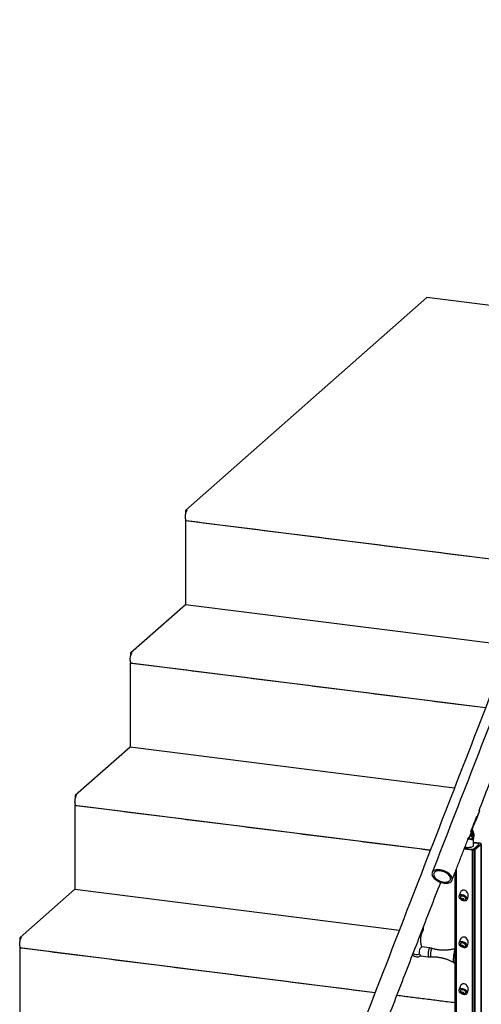
# Model space of a CAD drawing. Units: inches. Extents: x -511 to 655, y -336 to 239.
# Drawn here: x -484 to -452, y -299 to -229 of the extents above; entities that cross this region are included whole.
import ezdxf

# ---------------------------------------------------------------- set-up
doc = ezdxf.new("R2010")
doc.units = ezdxf.units.IN
doc.header["$LTSCALE"] = 0.5
doc.header["$MEASUREMENT"] = 0
for name, color, linetype in [('CABLE INFILL', 244, 'Continuous'), ('GRAB RAILING', 98, 'Continuous'), ('OBJ1', 7, 'Continuous'), ('RAILING', 176, 'Continuous')]:
    doc.layers.add(name, color=color, linetype=linetype)

msp = doc.modelspace()

# ---------------------------------------------------------------- linework, layer by layer
at = {"layer": 'CABLE INFILL'}
for p, q in [((-453.016, -291.134), (-453.043, -291.146)), ((-452.983, -291.287), (-452.932, -291.335)), ((-452.95, -291.382), (-452.932, -291.335)), ((-452.932, -291.335), (-452.848, -291.345)), ((-452.866, -291.392), (-452.848, -291.345)), ((-452.848, -291.345), (-452.847, -291.344)), ((-453.016, -294.434), (-453.043, -294.446)), ((-452.983, -294.587), (-452.932, -294.635)), ((-452.95, -294.682), (-452.932, -294.635)), ((-452.932, -294.635), (-452.848, -294.645)), ((-452.866, -294.692), (-452.848, -294.645)), ((-452.848, -294.645), (-452.847, -294.643)), ((-453.016, -297.734), (-453.043, -297.746)), ((-452.983, -297.887), (-452.932, -297.935)), ((-452.95, -297.982), (-452.932, -297.935)), ((-452.932, -297.935), (-452.848, -297.945)), ((-452.866, -297.992), (-452.848, -297.945)), ((-452.848, -297.945), (-452.847, -297.943))]:
    msp.add_line(p, q, dxfattribs=at)
at = {"layer": 'CABLE INFILL', "flags": 128}
for points in [[(-452.831, -291.449), (-452.77, -291.452), (-452.714, -291.446), (-452.666, -291.431), (-452.629, -291.408), (-452.604, -291.377), (-452.593, -291.341), (-452.595, -291.3), (-452.612, -291.257), (-452.641, -291.214), (-452.682, -291.173), (-452.732, -291.135), (-452.791, -291.103), (-452.853, -291.078), (-452.918, -291.062), (-452.981, -291.054), (-453.04, -291.055), (-453.092, -291.065), (-453.134, -291.085), (-453.166, -291.112), (-453.184, -291.146), (-453.188, -291.185), (-453.179, -291.226), (-453.156, -291.27), (-453.121, -291.312), (-453.075, -291.352), (-453.02, -291.387), (-452.959, -291.415), (-452.895, -291.436), (-452.831, -291.449)], [(-452.731, -291.364), (-452.718, -291.352), (-452.703, -291.325), (-452.702, -291.292), (-452.715, -291.258), (-452.741, -291.223), (-452.779, -291.191), (-452.825, -291.164), (-452.876, -291.144), (-452.928, -291.132), (-452.978, -291.13), (-453.021, -291.137)], [(-452.831, -294.749), (-452.77, -294.752), (-452.714, -294.746), (-452.666, -294.731), (-452.629, -294.708), (-452.604, -294.677), (-452.593, -294.64), (-452.595, -294.6), (-452.612, -294.557), (-452.641, -294.514), (-452.682, -294.473), (-452.732, -294.435), (-452.791, -294.403), (-452.853, -294.378), (-452.918, -294.361), (-452.981, -294.353), (-453.04, -294.355), (-453.092, -294.365), (-453.134, -294.385), (-453.166, -294.412), (-453.184, -294.446), (-453.188, -294.484), (-453.179, -294.526), (-453.156, -294.569), (-453.121, -294.612), (-453.075, -294.651), (-453.02, -294.686), (-452.959, -294.715), (-452.895, -294.736), (-452.831, -294.749)], [(-452.731, -294.664), (-452.718, -294.652), (-452.703, -294.624), (-452.702, -294.592), (-452.715, -294.557), (-452.741, -294.523), (-452.779, -294.491), (-452.825, -294.464), (-452.876, -294.443), (-452.928, -294.432), (-452.978, -294.43), (-453.021, -294.437)], [(-452.831, -298.049), (-452.77, -298.052), (-452.714, -298.046), (-452.666, -298.031), (-452.629, -298.007), (-452.604, -297.977), (-452.593, -297.94), (-452.595, -297.9), (-452.612, -297.857), (-452.641, -297.814), (-452.682, -297.773), (-452.732, -297.735), (-452.791, -297.703), (-452.853, -297.678), (-452.918, -297.661), (-452.981, -297.653), (-453.04, -297.655), (-453.092, -297.665), (-453.134, -297.684), (-453.166, -297.712), (-453.184, -297.745), (-453.188, -297.784), (-453.179, -297.826), (-453.156, -297.869), (-453.121, -297.912), (-453.075, -297.951), (-453.02, -297.986), (-452.959, -298.015), (-452.895, -298.036), (-452.831, -298.049)], [(-452.731, -297.964), (-452.718, -297.951), (-452.703, -297.924), (-452.702, -297.892), (-452.715, -297.857), (-452.741, -297.823), (-452.779, -297.79), (-452.825, -297.763), (-452.876, -297.743), (-452.928, -297.732), (-452.978, -297.73), (-453.021, -297.737)]]:
    msp.add_lwpolyline(points, dxfattribs=at)
at = {"layer": 'CABLE INFILL'}
for centre, radius, start, end in [((-453.009, -291.212), 0.0759, 99.594, 191.843), ((-452.862, -291.178), 0.227, 192.57246, 226.73178), ((-452.951, -291.402), 0.276, 27.10953, 103.60957), ((-452.862, -291.178), 0.227, 226.73178, 305.03852), ((-453.397, -291.063), 0.47, 325.71223, 331.98692), ((-452.836, -291.203), 0.213, 216.02644, 237.43812), ((-452.912, -291.06), 0.235, 252.72057, 273.56194), ((-452.881, -291.158), 0.234, 252.71515, 273.56735), ((-452.725, -291.169), 0.213, 216.03633, 237.42823), ((-453.255, -291.127), 0.471, 325.71392, 331.98522), ((-453.009, -294.512), 0.0759, 99.59342, 191.84358), ((-452.862, -294.478), 0.227, 192.57246, 226.73178), ((-452.862, -294.478), 0.227, 226.73178, 305.03852), ((-452.951, -294.702), 0.275, 26.90839, 103.64109), ((-453.397, -294.363), 0.471, 325.71502, 331.98667), ((-452.836, -294.503), 0.213, 216.03057, 237.43399), ((-452.912, -294.36), 0.234, 252.71861, 273.5639), ((-452.881, -294.458), 0.234, 252.71712, 273.56539), ((-452.725, -294.469), 0.213, 216.03417, 237.43039), ((-453.255, -294.427), 0.471, 325.71496, 331.98673), ((-453.009, -297.812), 0.0759, 99.594, 191.843), ((-452.862, -297.778), 0.227, 192.57246, 226.73178), ((-452.862, -297.778), 0.227, 226.73178, 305.03852), ((-452.951, -298.001), 0.275, 26.90588, 103.64158), ((-453.397, -297.663), 0.47, 325.71223, 331.98692), ((-452.836, -297.803), 0.213, 216.02644, 237.43812), ((-452.912, -297.66), 0.235, 252.72057, 273.56194), ((-452.881, -297.758), 0.234, 252.71246, 273.57005), ((-452.725, -297.768), 0.213, 216.03633, 237.42823), ((-453.255, -297.727), 0.47, 325.71184, 331.98731)]:
    msp.add_arc(centre, radius, start, end, dxfattribs=at)
for centre, start_param, end_param in [((-452.818, -291.066), 5.967327, 7.122213), ((-452.818, -291.066), 3.98062, 5.967327), ((-452.818, -294.365), 5.967327, 7.122213), ((-452.818, -294.365), 3.98062, 5.967327), ((-452.818, -297.665), 5.967327, 7.122213), ((-452.818, -297.665), 3.98062, 5.967327)]:
    msp.add_ellipse(centre, major_axis=(-0.091, 0.343), ratio=0.809158, start_param=start_param, end_param=end_param, dxfattribs=at)
for points in [[(-453.085, -290.891), (-453.182, -291.14)], [(-452.599, -291.366), (-452.55, -291.24)], [(-453.085, -294.191), (-453.182, -294.439)], [(-452.599, -294.665), (-452.55, -294.54)], [(-453.085, -297.49), (-453.182, -297.739)], [(-452.599, -297.965), (-452.55, -297.84)]]:
    msp.add_open_spline(points, degree=1, dxfattribs=at)
at = {"layer": 'GRAB RAILING'}
for p, q in [((-455.823, -293.664), (-455.817, -293.661)), ((-455.817, -293.661), (-455.794, -293.647)), ((-455.794, -293.647), (-455.774, -293.631)), ((-455.785, -293.568), (-455.776, -293.562)), ((-455.776, -293.562), (-455.756, -293.546)), ((-455.774, -293.631), (-455.758, -293.615)), ((-455.758, -293.615), (-455.745, -293.598)), ((-455.756, -293.546), (-455.739, -293.53)), ((-455.745, -293.598), (-455.737, -293.586)), ((-455.739, -293.53), (-455.725, -293.513)), ((-455.725, -293.513), (-455.714, -293.495)), ((-455.714, -293.495), (-455.707, -293.477)), ((-455.707, -293.477), (-455.703, -293.459)), ((-455.703, -293.354), (-455.703, -293.45)), ((-455.703, -293.459), (-455.703, -293.45)), ((-455.895, -295.33), (-455.34, -295.4)), ((-455.262, -294.78), (-455.805, -294.712))]:
    msp.add_line(p, q, dxfattribs=at)
at = {"layer": 'GRAB RAILING', "flags": 128}
for points in [[(-455.262, -294.78), (-455.266, -294.781), (-455.272, -294.785), (-455.277, -294.792), (-455.283, -294.803), (-455.29, -294.817), (-455.296, -294.834), (-455.302, -294.854), (-455.309, -294.877), (-455.315, -294.902), (-455.321, -294.93), (-455.327, -294.959), (-455.333, -294.989), (-455.338, -295.021), (-455.343, -295.054), (-455.347, -295.087), (-455.351, -295.12), (-455.355, -295.152), (-455.357, -295.184), (-455.359, -295.215), (-455.361, -295.244), (-455.362, -295.272), (-455.362, -295.298), (-455.361, -295.321), (-455.36, -295.342), (-455.358, -295.36), (-455.355, -295.375), (-455.352, -295.386), (-455.348, -295.394), (-455.344, -295.399), (-455.34, -295.4)], [(-455.097, -294.816), (-455.098, -294.816), (-455.103, -294.817), (-455.109, -294.822), (-455.114, -294.831), (-455.12, -294.842), (-455.126, -294.857), (-455.133, -294.875), (-455.139, -294.896), (-455.145, -294.919), (-455.151, -294.944), (-455.157, -294.972), (-455.163, -295.001), (-455.168, -295.031), (-455.173, -295.062), (-455.177, -295.094), (-455.181, -295.126), (-455.185, -295.158), (-455.188, -295.189), (-455.19, -295.22), (-455.191, -295.249), (-455.192, -295.276), (-455.193, -295.302), (-455.192, -295.325), (-455.191, -295.346), (-455.189, -295.364), (-455.187, -295.379), (-455.184, -295.391), (-455.18, -295.4), (-455.176, -295.405), (-455.172, -295.407), (-455.171, -295.407)], [(-453.452, -294.854), (-453.46, -294.869), (-453.468, -294.887), (-453.476, -294.908), (-453.484, -294.931), (-453.492, -294.958), (-453.5, -294.987), (-453.508, -295.019), (-453.516, -295.053), (-453.523, -295.089), (-453.531, -295.126), (-453.538, -295.165), (-453.544, -295.205), (-453.551, -295.245), (-453.556, -295.287), (-453.562, -295.328), (-453.566, -295.37), (-453.571, -295.411), (-453.574, -295.451), (-453.577, -295.49), (-453.579, -295.529), (-453.581, -295.565), (-453.582, -295.6), (-453.582, -295.633), (-453.582, -295.664), (-453.581, -295.692), (-453.579, -295.718), (-453.576, -295.74), (-453.573, -295.76), (-453.57, -295.776), (-453.565, -295.789), (-453.56, -295.799), (-453.555, -295.805), (-453.553, -295.807)]]:
    msp.add_lwpolyline(points, dxfattribs=at)
at = {"layer": 'GRAB RAILING'}
for centre, radius, start, end in [((-456.14, -294.989), 0.423, 223.19617, 305.65534), ((-456.165, -294.829), 0.428, 235.04722, 297.83036), ((-455.568, -295.062), 0.423, 123.97097, 219.6288)]:
    msp.add_arc(centre, radius, start, end, dxfattribs=at)
for points in [[(-435.126, -236.141), (-461.627, -304.484)], [(-460.229, -305.027), (-454.467, -290.167)]]:
    msp.add_open_spline(points, degree=1, dxfattribs=at)
for points, knots in [([(-455.737, -293.587), (-455.738, -293.588), (-455.748, -293.605), (-455.765, -293.642), (-455.79, -293.698), (-455.812, -293.756), (-455.832, -293.817), (-455.85, -293.879), (-455.864, -293.943), (-455.876, -294.009), (-455.885, -294.075), (-455.89, -294.142), (-455.892, -294.209), (-455.892, -294.276), (-455.888, -294.342), (-455.881, -294.408), (-455.871, -294.472), (-455.858, -294.536), (-455.842, -294.597), (-455.828, -294.645), (-455.819, -294.673), (-455.816, -294.681), (-455.812, -294.691), (-455.809, -294.701), (-455.805, -294.711), (-455.805, -294.711), (-455.805, -294.712), (-455.805, -294.712)], [0, 0, 0, 0, 0.0025689, 0.0510828, 0.1004508, 0.1504971, 0.2010573, 0.2519847, 0.3031535, 0.3544583, 0.405812, 0.4571425, 0.5083898, 0.5595017, 0.610426, 0.661107, 0.711498, 0.7615482, 0.8112001, 0.8603875, 0.879994, 0.879994, 0.879994, 0.9058028, 0.9058028, 0.9058028, 0.9064624, 0.9064624, 0.9064624, 0.9064624]), ([(-455.703, -293.45), (-455.703, -293.451), (-455.703, -293.462), (-455.705, -293.483), (-455.709, -293.513), (-455.718, -293.541), (-455.727, -293.566), (-455.735, -293.581), (-455.738, -293.587)], [0, 0, 0, 0, 0.025599, 0.236458, 0.444735, 0.651021, 0.855996, 1, 1, 1, 1]), ([(-455.096, -294.816), (-455.097, -294.816), (-455.116, -294.809), (-455.153, -294.8), (-455.208, -294.788), (-455.244, -294.783), (-455.262, -294.78)], [0, 0, 0, 0, 0.014676, 0.349189, 0.68151, 1, 1, 1, 1]), ([(-453.453, -294.838), (-453.479, -294.845), (-453.537, -294.86), (-453.627, -294.881), (-453.723, -294.899), (-453.819, -294.915), (-453.916, -294.927), (-454.013, -294.937), (-454.11, -294.942), (-454.207, -294.945), (-454.304, -294.944), (-454.4, -294.941), (-454.497, -294.934), (-454.592, -294.924), (-454.688, -294.91), (-454.782, -294.894), (-454.876, -294.875), (-454.969, -294.852), (-455.042, -294.833), (-455.084, -294.819), (-455.096, -294.816)], [0.0138074, 0.0138074, 0.0138074, 0.0138074, 0.06211, 0.1201534, 0.1781067, 0.2359624, 0.2937148, 0.3513598, 0.4088944, 0.4663163, 0.5236239, 0.5808159, 0.637891, 0.6948482, 0.7516864, 0.8084042, 0.8649996, 0.9214711, 0.9778164, 1, 1, 1, 1]), ([(-455.34, -295.4), (-455.34, -295.4), (-455.321, -295.403), (-455.283, -295.406), (-455.228, -295.408), (-455.19, -295.408), (-455.172, -295.407), (-455.171, -295.407)], [0, 0, 0, 0, 0.011743, 0.340107, 0.666398, 0.990625, 1, 1, 1, 1]), ([(-455.171, -295.407), (-455.139, -295.406), (-455.075, -295.403), (-454.979, -295.404), (-454.882, -295.407), (-454.786, -295.414), (-454.69, -295.424), (-454.594, -295.437), (-454.5, -295.453), (-454.406, -295.472), (-454.313, -295.494), (-454.221, -295.519), (-454.13, -295.546), (-454.041, -295.577), (-453.952, -295.611), (-453.865, -295.647), (-453.78, -295.686), (-453.696, -295.727), (-453.621, -295.768), (-453.574, -295.795), (-453.554, -295.807)], [0, 0, 0, 0, 0.056637, 0.113947, 0.171142, 0.22822, 0.28518, 0.342022, 0.398743, 0.455342, 0.511817, 0.568166, 0.624387, 0.680477, 0.736431, 0.792246, 0.847915, 0.903433, 0.958791, 1, 1, 1, 1]), ([(-453.554, -295.806), (-453.549, -295.809), (-453.527, -295.822), (-453.493, -295.839), (-453.464, -295.853), (-453.453, -295.858)], [0, 0, 0, 0, 0.0988751, 0.4241414, 0.6319772, 0.6319772, 0.6319772, 0.6319772])]:
    msp.add_open_spline(points, degree=3, knots=knots, dxfattribs=at)
at = {"layer": 'OBJ1'}
for p, q in [((-472.408, -263.95), (-455.437, -248.983)), ((-440.82, -250.825), (-455.437, -248.983)), ((-472.314, -263.962), (-472.408, -263.95)), ((-472.408, -264.147), (-472.408, -263.95)), ((-472.452, -264.696), (-472.408, -264.657)), ((-447.422, -267.849), (-472.452, -264.696)), ((-472.452, -264.696), (-472.452, -270.588)), ((-472.408, -264.657), (-472.408, -264.648)), ((-472.402, -264.658), (-472.408, -264.657)), ((-476.297, -273.979), (-472.452, -270.588)), ((-472.452, -270.588), (-449.6, -273.468)), ((-476.203, -273.991), (-476.297, -273.979)), ((-476.297, -274.177), (-476.297, -273.979)), ((-476.341, -274.725), (-476.297, -274.686)), ((-451.311, -277.879), (-476.341, -274.725)), ((-476.341, -274.725), (-476.341, -280.618)), ((-476.297, -274.686), (-476.297, -274.678)), ((-476.291, -274.687), (-476.297, -274.686)), ((-480.186, -284.009), (-476.341, -280.618)), ((-476.341, -280.618), (-453.489, -283.497)), ((-480.092, -284.021), (-480.186, -284.009)), ((-480.186, -284.206), (-480.186, -284.009)), ((-480.23, -284.755), (-480.186, -284.716)), ((-480.23, -284.755), (-480.23, -290.647)), ((-455.2, -287.908), (-480.23, -284.755)), ((-480.186, -284.716), (-480.186, -284.707)), ((-480.18, -284.717), (-480.186, -284.716)), ((-484.075, -294.038), (-480.23, -290.647)), ((-480.23, -290.647), (-457.378, -293.527)), ((-483.981, -294.05), (-484.075, -294.038)), ((-484.075, -294.236), (-484.075, -294.038)), ((-484.119, -294.784), (-484.075, -294.745)), ((-459.089, -297.938), (-484.119, -294.784)), ((-484.119, -294.784), (-484.119, -300.677)), ((-484.075, -294.745), (-484.075, -294.737)), ((-484.069, -294.746), (-484.075, -294.745)), ((-453.469, -298.646), (-457.555, -298.131))]:
    msp.add_line(p, q, dxfattribs=at)
at = {"layer": 'OBJ1', "flags": 128}
for points in [[(-472.361, -264.687), (-472.365, -264.687), (-472.388, -264.674), (-472.408, -264.648), (-472.424, -264.609), (-472.436, -264.558), (-472.444, -264.499), (-472.447, -264.432), (-472.444, -264.361), (-472.436, -264.288), (-472.424, -264.216), (-472.408, -264.148), (-472.388, -264.086), (-472.365, -264.033), (-472.34, -263.991), (-472.314, -263.962)], [(-476.25, -274.717), (-476.254, -274.716), (-476.277, -274.704), (-476.297, -274.677), (-476.313, -274.638), (-476.326, -274.588), (-476.333, -274.528), (-476.336, -274.462), (-476.333, -274.39), (-476.326, -274.317), (-476.313, -274.245), (-476.297, -274.177), (-476.277, -274.116), (-476.254, -274.063), (-476.229, -274.021), (-476.203, -273.991)], [(-480.139, -284.746), (-480.143, -284.746), (-480.166, -284.733), (-480.186, -284.707), (-480.202, -284.668), (-480.215, -284.618), (-480.222, -284.558), (-480.225, -284.491), (-480.222, -284.42), (-480.215, -284.347), (-480.202, -284.275), (-480.186, -284.207), (-480.166, -284.145), (-480.143, -284.092), (-480.118, -284.05), (-480.092, -284.021)], [(-484.028, -294.776), (-484.032, -294.775), (-484.055, -294.763), (-484.075, -294.736), (-484.092, -294.697), (-484.104, -294.647), (-484.111, -294.587), (-484.114, -294.521), (-484.111, -294.449), (-484.104, -294.376), (-484.092, -294.305), (-484.075, -294.236), (-484.055, -294.175), (-484.032, -294.122), (-484.007, -294.08), (-483.981, -294.05)]]:
    msp.add_lwpolyline(points, dxfattribs=at)
at = {"layer": 'OBJ1'}
for points in [[(-472.361, -264.687), (-447.414, -267.83)], [(-476.25, -274.717), (-451.303, -277.86)], [(-480.139, -284.746), (-455.192, -287.889)], [(-484.028, -294.776), (-459.081, -297.919)], [(-457.548, -298.112), (-453.469, -298.626)]]:
    msp.add_open_spline(points, degree=1, dxfattribs=at)
at = {"layer": 'RAILING'}
for p, q in [((-452.237, -286.775), (-452.186, -286.781)), ((-452.217, -286.693), (-452.186, -286.696)), ((-451.693, -287.415), (-452.163, -287.356)), ((-451.85, -287.44), (-452.163, -287.4)), ((-451.85, -287.44), (-452.163, -287.4)), ((-452.131, -287.805), (-451.777, -287.494)), ((-452.131, -287.805), (-451.777, -287.494)), ((-452.056, -287.857), (-451.618, -287.471)), ((-451.693, -287.415), (-451.693, -287.416)), ((-451.618, -327.356), (-451.618, -287.471)), ((-451.614, -287.468), (-451.614, -327.353)), ((-452.812, -287.809), (-452.224, -287.883)), ((-452.796, -287.766), (-452.292, -287.83)), ((-452.796, -287.766), (-452.292, -287.83)), ((-452.224, -327.745), (-452.224, -287.883)), ((-452.214, -287.884), (-452.214, -327.746)), ((-452.06, -327.738), (-452.06, -287.861)), ((-452.056, -287.857), (-452.056, -327.736)), ((-453.393, -327.597), (-453.393, -289.305)), ((-453.384, -289.281), (-453.384, -327.599))]:
    msp.add_line(p, q, dxfattribs=at)
at = {"layer": 'RAILING', "flags": 128}
for points in [[(-452.197, -286.56), (-452.188, -286.592), (-452.173, -286.637), (-452.156, -286.693), (-452.139, -286.763), (-452.134, -286.842), (-452.147, -286.906), (-452.174, -286.948), (-452.21, -286.973), (-452.254, -286.979), (-452.297, -286.961), (-452.319, -286.927), (-452.319, -286.927)], [(-452.761, -287.676), (-452.737, -287.682), (-452.671, -287.693)], [(-452.671, -287.693), (-452.6, -287.699), (-452.527, -287.701), (-452.454, -287.698), (-452.384, -287.69), (-452.32, -287.677), (-452.265, -287.661), (-452.22, -287.642), (-452.188, -287.62), (-452.169, -287.596), (-452.163, -287.576)], [(-451.777, -287.494), (-451.771, -287.486), (-451.769, -287.477), (-451.772, -287.469), (-451.78, -287.462), (-451.792, -287.455), (-451.808, -287.448), (-451.828, -287.443), (-451.85, -287.44)], [(-451.777, -287.494), (-451.771, -287.486), (-451.769, -287.477), (-451.772, -287.469), (-451.78, -287.462), (-451.792, -287.455), (-451.808, -287.448), (-451.828, -287.443), (-451.85, -287.44)], [(-451.614, -287.468), (-451.609, -287.46), (-451.608, -287.452), (-451.611, -287.445), (-451.619, -287.437), (-451.63, -287.431), (-451.645, -287.425), (-451.664, -287.42), (-451.684, -287.416)], [(-451.614, -287.468), (-451.616, -287.468), (-451.618, -287.468), (-451.62, -287.468), (-451.621, -287.469), (-451.621, -287.469), (-451.62, -287.47), (-451.619, -287.47), (-451.618, -287.471)], [(-452.056, -287.857), (-452.058, -287.857), (-452.06, -287.858), (-452.062, -287.858), (-452.063, -287.858), (-452.063, -287.859), (-452.062, -287.86), (-452.061, -287.86), (-452.06, -287.861)], [(-454.512, -289.28), (-454.607, -289.272), (-454.696, -289.274), (-454.78, -289.284), (-454.856, -289.303), (-454.923, -289.33), (-454.98, -289.365), (-455.025, -289.407), (-455.058, -289.456), (-455.079, -289.51), (-455.086, -289.569), (-455.08, -289.631), (-455.06, -289.695), (-455.028, -289.76), (-454.983, -289.825), (-454.928, -289.889), (-454.861, -289.95), (-454.786, -290.008), (-454.702, -290.061), (-454.613, -290.108), (-454.519, -290.148), (-454.422, -290.181), (-454.325, -290.206), (-454.228, -290.222), (-454.134, -290.23), (-454.044, -290.228), (-453.96, -290.218), (-453.884, -290.199), (-453.817, -290.172), (-453.76, -290.137), (-453.715, -290.095), (-453.682, -290.046), (-453.661, -289.992), (-453.654, -289.933), (-453.66, -289.871), (-453.68, -289.807), (-453.712, -289.742), (-453.757, -289.677), (-453.813, -289.613), (-453.879, -289.552), (-453.955, -289.494), (-454.038, -289.441), (-454.127, -289.394), (-454.221, -289.354), (-454.318, -289.321), (-454.416, -289.296), (-454.512, -289.28)], [(-454.489, -289.358), (-454.575, -289.352), (-454.656, -289.354), (-454.731, -289.365), (-454.797, -289.385), (-454.855, -289.413), (-454.901, -289.449), (-454.936, -289.491), (-454.958, -289.539), (-454.966, -289.592), (-454.962, -289.648), (-454.944, -289.707), (-454.914, -289.767), (-454.871, -289.826), (-454.817, -289.883), (-454.753, -289.938), (-454.681, -289.989), (-454.601, -290.034), (-454.517, -290.073), (-454.429, -290.104), (-454.34, -290.128), (-454.251, -290.144), (-454.166, -290.15), (-454.084, -290.148), (-454.01, -290.137), (-453.943, -290.117), (-453.885, -290.089), (-453.839, -290.053), (-453.804, -290.011), (-453.783, -289.963), (-453.774, -289.91), (-453.778, -289.854), (-453.796, -289.795), (-453.827, -289.735), (-453.869, -289.676), (-453.923, -289.619), (-453.987, -289.564), (-454.059, -289.513), (-454.139, -289.468), (-454.223, -289.429), (-454.311, -289.398), (-454.4, -289.374), (-454.489, -289.358)], [(-454.489, -289.358), (-454.575, -289.352), (-454.656, -289.354), (-454.731, -289.365), (-454.797, -289.385), (-454.855, -289.413), (-454.901, -289.449), (-454.936, -289.491), (-454.958, -289.539), (-454.966, -289.592), (-454.962, -289.648), (-454.944, -289.707), (-454.914, -289.767), (-454.871, -289.826), (-454.817, -289.883), (-454.753, -289.938), (-454.681, -289.989), (-454.601, -290.034), (-454.517, -290.073), (-454.429, -290.104), (-454.34, -290.128), (-454.251, -290.144), (-454.166, -290.15), (-454.084, -290.148), (-454.01, -290.137), (-453.943, -290.117), (-453.885, -290.089), (-453.839, -290.053), (-453.804, -290.011), (-453.783, -289.963), (-453.774, -289.91), (-453.778, -289.854), (-453.796, -289.795), (-453.827, -289.735), (-453.869, -289.676), (-453.923, -289.619), (-453.987, -289.564), (-454.059, -289.513), (-454.139, -289.468), (-454.223, -289.429), (-454.311, -289.398), (-454.4, -289.374), (-454.489, -289.358)]]:
    msp.add_lwpolyline(points, dxfattribs=at)
at = {"layer": 'RAILING'}
for centre, radius, start, end in [((-452.404, -286.857), 0.142, 315.59068, 335.2629), ((-451.688, -287.412), 0.00604, 211.56993, 313.62331), ((-452.246, -287.588), 0.246, 259.22561, 297.88819), ((-452.246, -287.588), 0.246, 259.22561, 297.88819), ((-452.219, -287.887), 0.00617, 32.99833, 133.06235), ((-452.172, -287.637), 0.251, 260.3846, 296.72939)]:
    msp.add_arc(centre, radius, start, end, dxfattribs=at)
for points in [[(-431.777, -229.412), (-455.069, -289.48)], [(-451.768, -285.114), (-440.819, -256.879)], [(-452.347, -286.608), (-451.907, -285.474)], [(-451.893, -285.589), (-451.775, -285.287)], [(-451.775, -285.287), (-451.718, -285.138)], [(-452.014, -285.749), (-451.969, -285.77)], [(-453.671, -290.022), (-452.486, -286.968)], [(-452.452, -287.032), (-452.372, -286.826)], [(-452.379, -286.681), (-452.332, -286.694)], [(-452.372, -286.826), (-452.277, -286.582)], [(-452.199, -286.551), (-452.234, -286.434)], [(-452.13, -286.778), (-452.16, -286.68)], [(-452.543, -287.113), (-452.525, -287.123)], [(-452.542, -287.112), (-452.525, -287.123)], [(-452.163, -287.576), (-452.163, -287.078)], [(-453.469, -289.502), (-453.469, -327.559)]]:
    msp.add_open_spline(points, degree=1, dxfattribs=at)
for points, knots in [([(-451.969, -285.77), (-451.938, -285.699), (-451.876, -285.557), (-451.829, -285.41), (-451.806, -285.336)], [0, 0, 0, 0, 0.500003, 1, 1, 1, 1]), ([(-451.852, -285.323), (-451.848, -285.324), (-451.832, -285.329), (-451.817, -285.333), (-451.806, -285.336)], [0, 0, 0, 0, 0.288835, 1, 1, 1, 1]), ([(-451.806, -285.336), (-451.797, -285.311), (-451.781, -285.259), (-451.756, -285.194), (-451.734, -285.151), (-451.719, -285.131), (-451.719, -285.134), (-451.719, -285.135)], [0, 0, 0, 0, 0.227635, 0.455259, 0.682881, 0.910505, 1, 1, 1, 1]), ([(-451.717, -285.132), (-451.728, -285.128), (-451.745, -285.122), (-451.762, -285.116), (-451.768, -285.114)], [0, 0, 0, 0, 0.645062, 1, 1, 1, 1]), ([(-452.249, -286.494), (-452.247, -286.485), (-452.242, -286.466), (-452.234, -286.433), (-452.224, -286.397), (-452.21, -286.347), (-452.188, -286.277), (-452.155, -286.186), (-452.115, -286.089), (-452.077, -286.003), (-452.044, -285.933), (-452.019, -285.88), (-451.994, -285.825), (-451.977, -285.789), (-451.969, -285.77)], [0, 0, 0, 0, 0.0625127, 0.1250295, 0.1875041, 0.2500602, 0.3750281, 0.5000023, 0.6249693, 0.7499408, 0.8124769, 0.8749701, 0.9374863, 1, 1, 1, 1]), ([(-452.525, -287.123), (-452.518, -287.123), (-452.504, -287.124), (-452.477, -287.089), (-452.451, -287.033), (-452.427, -286.959), (-452.403, -286.878), (-452.379, -286.801), (-452.354, -286.735), (-452.339, -286.708), (-452.332, -286.694)], [0, 0, 0, 0, 0.124998, 0.249964, 0.374944, 0.499941, 0.624955, 0.749977, 0.874986, 1, 1, 1, 1]), ([(-452.176, -287.019), (-452.174, -287.025), (-452.165, -287.047), (-452.161, -287.088), (-452.174, -287.134), (-452.219, -287.161), (-452.287, -287.162), (-452.377, -287.141), (-452.45, -287.115), (-452.489, -287.101)], [0, 0, 0, 0, 0.036947, 0.153991, 0.313659, 0.473647, 0.628327, 0.799925, 1, 1, 1, 1]), ([(-452.477, -287.106), (-452.458, -287.107), (-452.398, -287.11), (-452.32, -287.1), (-452.245, -287.075), (-452.185, -287.039), (-452.148, -286.995), (-452.121, -286.935), (-452.109, -286.868), (-452.124, -286.807), (-452.132, -286.778)], [0, 0, 0, 0, 0.084834, 0.2722, 0.383128, 0.498271, 0.655294, 0.695065, 0.858882, 1, 1, 1, 1]), ([(-452.332, -286.694), (-452.315, -286.662), (-452.28, -286.598), (-452.26, -286.529), (-452.249, -286.494)], [0, 0, 0, 0, 0.500003, 1, 1, 1, 1]), ([(-452.319, -286.927), (-452.321, -286.911), (-452.325, -286.881), (-452.309, -286.822), (-452.283, -286.756), (-452.252, -286.685), (-452.226, -286.623), (-452.211, -286.578), (-452.203, -286.551), (-452.202, -286.54), (-452.2, -286.548), (-452.199, -286.551)], [0, 0, 0, 0, 0.1115171, 0.2224982, 0.3462738, 0.4822464, 0.6056578, 0.7146611, 0.824598, 0.9473461, 1, 1, 1, 1]), ([(-452.307, -286.931), (-452.304, -286.93), (-452.287, -286.923), (-452.269, -286.91), (-452.255, -286.899), (-452.252, -286.896)], [0, 0, 0, 0, 0.174834, 0.826691, 1, 1, 1, 1]), ([(-452.295, -286.473), (-452.29, -286.475), (-452.275, -286.482), (-452.26, -286.489), (-452.249, -286.494)], [0, 0, 0, 0, 0.301494, 1, 1, 1, 1]), ([(-452.252, -286.896), (-452.24, -286.884), (-452.22, -286.864), (-452.203, -286.836), (-452.197, -286.822), (-452.195, -286.818)], [0, 0, 0, 0, 0.530194, 0.868775, 1, 1, 1, 1]), ([(-452.213, -286.679), (-452.215, -286.691), (-452.219, -286.714), (-452.234, -286.735), (-452.241, -286.746)], [0, 0, 0, 0, 0.5320849, 1, 1, 1, 1]), ([(-452.241, -286.746), (-452.238, -286.761), (-452.233, -286.79), (-452.238, -286.818), (-452.241, -286.831)], [0, 0, 0, 0, 0.532079, 1, 1, 1, 1]), ([(-452.241, -286.831), (-452.233, -286.834), (-452.218, -286.841), (-452.215, -286.846), (-452.213, -286.848)], [0, 0, 0, 0, 0.532075, 1, 1, 1, 1]), ([(-452.186, -286.698), (-452.186, -286.696), (-452.189, -286.681), (-452.202, -286.653), (-452.215, -286.627), (-452.224, -286.617), (-452.224, -286.616)], [0, 0, 0, 0, 0.048822, 0.526072, 0.994624, 1, 1, 1, 1]), ([(-452.186, -286.696), (-452.188, -286.694), (-452.191, -286.688), (-452.206, -286.682), (-452.213, -286.679)], [0, 0, 0, 0, 0.532054, 1, 1, 1, 1]), ([(-452.213, -286.848), (-452.205, -286.837), (-452.191, -286.815), (-452.187, -286.792), (-452.186, -286.781)], [0, 0, 0, 0, 0.532064, 1, 1, 1, 1]), ([(-452.186, -286.781), (-452.183, -286.767), (-452.177, -286.739), (-452.183, -286.71), (-452.186, -286.696)], [0, 0, 0, 0, 0.532079, 1, 1, 1, 1])]:
    msp.add_open_spline(points, degree=3, knots=knots, dxfattribs=at)

doc.saveas('drawing.dxf')
